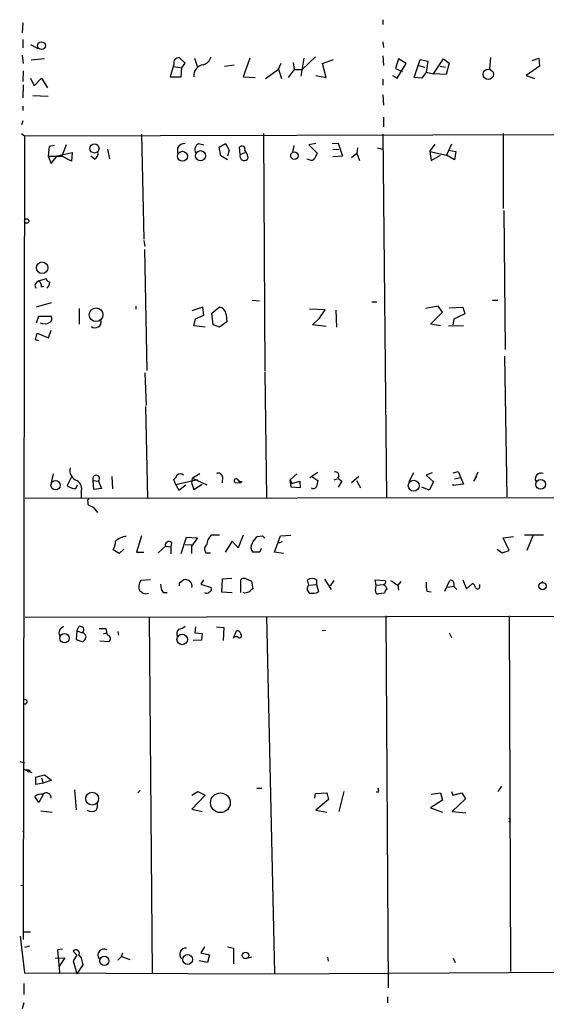
# Model space of a CAD drawing. Extents: x 0 to 175125, y -10015 to 72990.
# Drawn here: x 595 to 669, y 72777 to 72915 of the extents above; entities that cross this region are included whole.
import ezdxf

# ---------------------------------------------------------------- set-up
doc = ezdxf.new("R2010")
doc.units = 0
doc.header["$MEASUREMENT"] = 0
doc.layers.add('MAIN', color=5, linetype='CONTINUOUS')

msp = doc.modelspace()

# ---------------------------------------------------------------- linework, layer by layer
at = {"layer": 'MAIN'}
for p, q in [((595.884, 72914.8787), (595.7993, 72913.4394)), ((646.5147, 72915.302), (646.5147, 72914.6247)), ((595.884, 72912.508), (595.884, 72911.3227)), ((596.9847, 72911.8307), (598.0007, 72911.238)), ((646.5147, 72912.1694), (646.5993, 72911.4074)), ((595.7993, 72910.3067), (595.9687, 72909.1214)), ((637.032, 72910.0527), (635.1693, 72908.2747)), ((646.5147, 72910.222), (646.5993, 72908.8674)), ((598.932, 72909.7987), (597.0693, 72909.6294)), ((617.1353, 72909.0367), (616.6273, 72907.2587)), ((617.1353, 72908.698), (618.236, 72908.5287)), ((618.744, 72909.206), (617.8973, 72909.968)), ((618.236, 72908.5287), (618.744, 72909.206)), ((620.014, 72909.8834), (620.4373, 72908.6134)), ((624.2473, 72908.7827), (625.602, 72908.952)), ((627.8033, 72909.8834), (626.872, 72907.2587)), ((631.8673, 72908.3594), (632.206, 72909.206)), ((633.8993, 72909.2907), (634.0687, 72908.2747)), ((635.4233, 72909.8834), (635, 72907.3434)), ((638.048, 72909.1214), (639.572, 72909.714)), ((638.556, 72907.174), (638.048, 72909.1214)), ((648.716, 72909.7987), (648.2927, 72908.444)), ((648.5467, 72907.0894), (649.8167, 72909.1214)), ((649.8167, 72909.1214), (648.716, 72909.7987)), ((650.9173, 72907.174), (651.764, 72909.714)), ((651.51, 72908.8674), (652.4413, 72908.6134)), ((651.764, 72909.714), (652.8647, 72909.46)), ((652.8647, 72909.46), (652.6107, 72907.936)), ((653.6267, 72907.682), (655.066, 72909.7987)), ((654.558, 72908.7827), (655.32, 72908.6134)), ((655.066, 72909.7987), (655.828, 72909.206)), ((655.828, 72909.206), (655.4047, 72907.5974)), ((661.67, 72909.968), (661.5007, 72908.3594)), ((668.528, 72908.7827), (666.6653, 72907.428)), ((667.512, 72909.5447), (668.4433, 72909.8834)), ((668.4433, 72909.8834), (668.528, 72908.7827)), ((595.9687, 72908.1054), (595.884, 72906.5814)), ((618.1513, 72907.2587), (618.236, 72908.5287)), ((630.0047, 72907.0047), (631.8673, 72908.3594)), ((631.8673, 72908.3594), (632.2907, 72907.0047)), ((634.0687, 72908.2747), (633.222, 72907.174)), ((634.0687, 72908.2747), (635.1693, 72908.2747)), ((637.1167, 72907.428), (638.556, 72907.174)), ((647.8693, 72907.428), (648.5467, 72907.0894)), ((648.2927, 72908.444), (649.224, 72908.0207)), ((652.6107, 72907.936), (652.018, 72907.0894)), ((652.6107, 72907.936), (653.6267, 72907.682)), ((655.4047, 72907.5974), (653.6267, 72907.682)), ((666.6653, 72907.428), (667.8507, 72907.0047)), ((595.9687, 72906.158), (595.884, 72904.2954)), ((596.9847, 72907.0894), (597.4927, 72905.9887)), ((597.4927, 72905.9887), (598.5087, 72907.0894)), ((598.5087, 72907.0894), (599.3553, 72905.7347)), ((616.6273, 72907.2587), (618.1513, 72907.2587)), ((626.872, 72907.2587), (628.5653, 72907.174)), ((646.5147, 72906.92), (646.5147, 72906.0734)), ((652.018, 72907.0894), (650.9173, 72907.174)), ((597.3233, 72904.634), (599.44, 72904.5494)), ((646.5147, 72904.7187), (646.5993, 72903.2794)), ((595.884, 72903.11), (595.884, 72902.5174)), ((595.884, 72901.078), (595.7147, 72900.4854)), ((646.5993, 72901.586), (646.5993, 72900.2314)), ((595.7147, 72899.3), (596.138, 72898.9614)), ((596.138, 72898.9614), (697.0607, 72899.2154)), ((612.5633, 72899.2154), (612.902, 72884.3987)), ((629.7507, 72899.3), (629.92, 72865.8567)), ((646.5147, 72899.2154), (647.0227, 72848.0767)), ((663.448, 72899.3), (663.448, 72888.7167)), ((596.138, 72898.9614), (595.9687, 72785.8467)), ((600.3713, 72897.6067), (599.6093, 72897.4374)), ((601.98, 72897.6914), (601.3873, 72896.0827)), ((620.6067, 72897.8607), (621.3687, 72897.6914)), ((623.4853, 72897.3527), (624.4167, 72897.8607)), ((624.4167, 72897.8607), (624.9247, 72896.9294)), ((633.984, 72897.6067), (633.8147, 72896.6754)), ((637.1167, 72897.8607), (636.1007, 72897.6914)), ((636.1007, 72897.6914), (637.286, 72896.506)), ((639.4027, 72897.8607), (640.2493, 72897.9454)), ((640.2493, 72897.9454), (640.842, 72896.0827)), ((653.1187, 72896.76), (653.8807, 72897.776)), ((656.1667, 72897.776), (655.4893, 72896.252)), ((599.6093, 72897.4374), (599.44, 72896.0827)), ((600.71, 72896.1674), (602.8267, 72896.5907)), ((602.8267, 72896.5907), (602.742, 72895.4054)), ((607.822, 72897.0987), (608.076, 72895.744)), ((617.6433, 72897.268), (617.6433, 72896.506)), ((623.7393, 72896.1674), (623.4853, 72897.3527)), ((624.9247, 72896.9294), (624.6707, 72896.0827)), ((626.4487, 72896.3367), (626.364, 72897.3527)), ((626.4487, 72896.3367), (627.126, 72896.5907)), ((639.4873, 72897.014), (640.334, 72897.0987)), ((642.112, 72895.9134), (642.874, 72896.506)), ((642.9587, 72897.268), (642.874, 72896.506)), ((642.874, 72896.506), (643.2127, 72895.49)), ((645.7527, 72897.268), (646.5147, 72897.0987)), ((653.1187, 72896.76), (655.4893, 72896.252)), ((653.1187, 72896.76), (653.288, 72895.49)), ((653.288, 72895.49), (654.6427, 72896.252)), ((656.59, 72895.5747), (655.4893, 72896.252)), ((655.7433, 72896.9294), (656.7593, 72896.76)), ((656.7593, 72896.76), (656.59, 72895.5747)), ((599.44, 72896.0827), (601.3873, 72896.0827)), ((599.44, 72896.0827), (599.8633, 72895.0667)), ((599.8633, 72895.0667), (600.71, 72896.1674)), ((602.742, 72895.4054), (601.3873, 72896.0827)), ((605.9593, 72895.6594), (605.4513, 72896.0827)), ((624.6707, 72895.5747), (623.7393, 72896.1674)), ((627.5493, 72895.998), (627.4647, 72895.6594)), ((636.1853, 72895.5747), (635.8467, 72895.6594)), ((640.842, 72896.0827), (639.4873, 72895.998)), ((663.5327, 72888.4627), (663.702, 72868.9047)), ((612.902, 72884.2294), (613.0713, 72883.3827)), ((612.9867, 72882.9594), (613.3253, 72865.9414)), ((598.17, 72878.5567), (599.186, 72878.8954)), ((597.5773, 72877.964), (597.7467, 72877.5407)), ((598.5087, 72877.71), (598.8473, 72877.7947)), ((597.8313, 72874.916), (599.948, 72875.5087)), ((628.142, 72875.8474), (629.158, 72875.7627)), ((644.9907, 72875.5934), (645.668, 72875.5934)), ((661.924, 72875.8474), (662.686, 72875.8474)), ((603.8427, 72874.662), (603.8427, 72872.4607)), ((611.8013, 72875.0007), (611.8013, 72874.5774)), ((621.1993, 72874.8314), (619.6753, 72874.3234)), ((621.3687, 72873.7307), (621.1993, 72874.8314)), ((622.4693, 72873.9847), (623.4853, 72874.8314)), ((638.3867, 72874.4927), (636.1853, 72874.5774)), ((637.6247, 72873.3074), (638.3867, 72874.4927)), ((639.9107, 72874.408), (639.9953, 72872.0374)), ((654.304, 72875.0007), (652.526, 72874.662)), ((653.2033, 72872.4607), (654.8967, 72874.154)), ((654.8967, 72874.154), (654.304, 72875.0007)), ((655.828, 72874.7467), (657.7753, 72874.8314)), ((657.7753, 72874.8314), (658.0293, 72873.9)), ((597.8313, 72872.63), (598.17, 72873.5614)), ((598.17, 72873.5614), (599.8633, 72873.5614)), ((619.9293, 72872.2067), (620.1833, 72873.2227)), ((620.1833, 72873.2227), (621.3687, 72873.7307)), ((622.6387, 72872.376), (622.4693, 72873.9847)), ((624.586, 72872.7994), (623.57, 72872.0374)), ((624.5013, 72873.8154), (624.586, 72872.7994)), ((636.6087, 72872.376), (637.6247, 72873.3074)), ((656.5053, 72873.138), (656.336, 72872.376)), ((599.5247, 72870.5134), (599.8633, 72871.614)), ((621.538, 72872.0374), (619.9293, 72872.2067)), ((623.57, 72872.0374), (622.6387, 72872.376)), ((638.556, 72872.122), (636.6087, 72872.376)), ((654.6427, 72872.2067), (653.2033, 72872.4607)), ((655.7433, 72872.2067), (657.86, 72872.2914)), ((597.662, 72870.2594), (597.916, 72871.1907)), ((598.17, 72870.09), (597.662, 72870.2594)), ((597.916, 72871.1907), (599.5247, 72870.5134)), ((663.6173, 72867.9734), (663.956, 72848.1614)), ((613.0713, 72865.6027), (613.2407, 72861.0307)), ((629.92, 72865.6874), (630.174, 72848.0767)), ((613.156, 72860.8614), (613.41, 72847.992)), ((599.8633, 72849.9394), (600.202, 72851.3787)), ((602.742, 72850.9554), (602.1493, 72849.77)), ((608.4147, 72851.04), (608.4993, 72849.262)), ((617.3893, 72849.8547), (617.1353, 72850.6167)), ((620.4373, 72850.532), (617.3893, 72849.8547)), ((619.6753, 72850.024), (619.76, 72850.786)), ((620.776, 72851.3787), (619.76, 72850.786)), ((619.76, 72850.786), (621.792, 72849.8547)), ((623.9933, 72850.9554), (623.9087, 72850.1087)), ((626.11, 72850.532), (626.4487, 72850.1087)), ((634.4073, 72851.3787), (633.476, 72850.532)), ((633.476, 72850.532), (633.73, 72850.024)), ((633.6453, 72849.516), (633.476, 72850.532)), ((636.27, 72850.8707), (637.3707, 72851.6327)), ((636.524, 72851.04), (637.3707, 72850.4474)), ((639.6567, 72850.532), (640.08, 72850.7014)), ((640.1647, 72850.786), (640.7573, 72850.3627)), ((643.128, 72851.04), (642.112, 72850.1087)), ((650.8327, 72851.548), (650.1553, 72850.278)), ((653.4573, 72851.548), (652.6107, 72851.2094)), ((652.6107, 72851.2094), (653.6267, 72850.278)), ((656.4207, 72851.548), (657.098, 72851.7174)), ((656.59, 72850.7014), (657.4367, 72850.8707)), ((657.098, 72851.7174), (657.86, 72849.9394)), ((659.892, 72851.6327), (659.2993, 72850.3627)), ((659.2993, 72850.3627), (659.7227, 72851.04)), ((603.3347, 72849.3467), (603.5887, 72849.8547)), ((605.79, 72850.4474), (606.552, 72850.3627)), ((605.8747, 72849.1774), (605.79, 72850.4474)), ((606.9753, 72849.3467), (605.8747, 72849.1774)), ((606.552, 72850.3627), (606.9753, 72849.3467)), ((617.3893, 72849.8547), (617.8127, 72849.0927)), ((617.8127, 72849.0927), (618.8287, 72849.8547)), ((619.6753, 72850.024), (619.9293, 72849.1774)), ((619.9293, 72849.1774), (621.1147, 72849.9394)), ((625.7713, 72850.1934), (626.4487, 72850.1087)), ((626.7027, 72850.278), (626.4487, 72850.1087)), ((634.9153, 72849.4314), (633.6453, 72849.516)), ((633.73, 72850.024), (634.8307, 72850.3627)), ((634.8307, 72850.3627), (634.9153, 72849.4314)), ((640.7573, 72850.3627), (640.2493, 72849.516)), ((642.7893, 72850.4474), (643.382, 72849.4314)), ((653.034, 72849.0927), (652.018, 72849.516)), ((653.6267, 72850.278), (653.034, 72849.0927)), ((657.86, 72849.9394), (656.4207, 72849.77)), ((656.4207, 72849.77), (656.4207, 72849.9394)), ((596.2227, 72847.992), (697.3147, 72848.0767)), ((604.0967, 72848.8387), (604.0967, 72847.992)), ((605.028, 72847.484), (605.028, 72847.1454)), ((605.79, 72846.722), (606.3827, 72845.96)), ((612.5633, 72842.658), (611.886, 72840.372)), ((618.1513, 72840.2027), (618.9133, 72842.4887)), ((618.9133, 72842.4887), (620.4373, 72842.404)), ((620.4373, 72842.404), (619.5907, 72841.2187)), ((623.57, 72842.7427), (622.3847, 72842.7427)), ((626.872, 72842.7427), (626.1947, 72840.9647)), ((628.904, 72842.5734), (629.5813, 72842.658)), ((629.5813, 72842.658), (629.92, 72842.3194)), ((631.2747, 72840.372), (632.1213, 72842.658)), ((632.1213, 72842.658), (633.5607, 72842.7427)), ((663.448, 72842.404), (664.8873, 72842.5734)), ((664.2947, 72840.626), (663.448, 72842.404)), ((666.4113, 72842.8274), (669.1207, 72842.8274)), ((667.5967, 72842.658), (666.75, 72840.626)), ((610.108, 72840.7954), (609.4307, 72840.2027)), ((614.934, 72840.2874), (615.95, 72841.2187)), ((615.95, 72841.2187), (616.712, 72841.134)), ((616.7967, 72841.7267), (616.712, 72841.134)), ((616.712, 72841.134), (616.712, 72840.118)), ((618.744, 72841.4727), (619.76, 72841.388)), ((619.5907, 72841.2187), (619.5907, 72840.2027)), ((625.348, 72841.896), (624.332, 72840.372)), ((626.1947, 72840.9647), (625.348, 72841.896)), ((629.412, 72840.88), (629.2427, 72840.372)), ((632.3753, 72841.8114), (631.8673, 72841.642)), ((662.6013, 72840.7954), (663.2787, 72840.2874)), ((609.4307, 72840.2027), (608.584, 72840.7107)), ((611.886, 72840.372), (612.902, 72840.372)), ((621.6227, 72840.2874), (622.3, 72840.2874)), ((629.2427, 72840.372), (628.2267, 72840.372)), ((632.5447, 72840.2027), (631.2747, 72840.372)), ((663.2787, 72840.2874), (664.2947, 72840.626)), ((625.2633, 72836.6467), (623.9087, 72836.562)), ((627.2107, 72836.6467), (628.0573, 72836.308)), ((613.8333, 72836.4774), (612.4787, 72836.3927)), ((618.0667, 72836.1387), (618.49, 72836.4774)), ((621.284, 72836.4774), (620.9453, 72835.8847)), ((620.9453, 72835.8847), (622.3847, 72835.3767)), ((623.9087, 72836.562), (623.824, 72834.784)), ((626.5333, 72834.6994), (626.5333, 72836.4774)), ((628.0573, 72836.308), (628.2267, 72835.2074)), ((636.1007, 72835.7154), (635.9313, 72836.4774)), ((636.1007, 72835.7154), (637.2013, 72835.8)), ((637.2013, 72836.4774), (637.2013, 72835.8)), ((637.2013, 72835.8), (637.4553, 72834.784)), ((638.302, 72836.562), (639.2333, 72835.1227)), ((639.1487, 72835.6307), (639.6567, 72836.3927)), ((645.5833, 72835.7154), (645.414, 72836.4774)), ((645.414, 72836.4774), (646.8533, 72836.3927)), ((645.4987, 72834.9534), (645.5833, 72835.7154)), ((645.5833, 72835.7154), (646.5993, 72835.8)), ((649.0547, 72836.2234), (648.6313, 72835.7154)), ((648.6313, 72835.7154), (648.716, 72835.038)), ((655.2353, 72834.8687), (655.9127, 72836.3927)), ((656.5053, 72835.546), (655.6587, 72835.3767)), ((656.5053, 72835.9694), (656.5053, 72835.546)), ((656.5053, 72835.546), (656.9287, 72835.1227)), ((657.7753, 72836.4774), (658.2833, 72835.2074)), ((658.2833, 72835.2074), (659.13, 72835.9694)), ((660.146, 72835.4614), (660.146, 72835.8)), ((668.528, 72835.9694), (669.036, 72836.2234)), ((615.6113, 72834.6994), (616.204, 72834.6994)), ((623.824, 72834.784), (625.348, 72834.6994)), ((627.126, 72834.6147), (626.872, 72834.6994)), ((646.7687, 72834.6147), (645.922, 72834.53)), ((652.6953, 72834.8687), (653.288, 72834.784)), ((596.2227, 72831.228), (697.484, 72831.3974)), ((613.664, 72831.228), (614.0873, 72781.1054)), ((630.174, 72831.3127), (631.2747, 72781.1054)), ((646.938, 72831.3974), (647.2767, 72779.0734)), ((664.2947, 72831.3974), (664.464, 72781.3594)), ((603.504, 72829.2807), (603.8427, 72829.958)), ((620.1833, 72829.8734), (620.0987, 72829.0267)), ((623.1467, 72829.8734), (624.1627, 72829.7887)), ((624.1627, 72829.7887), (624.078, 72827.926)), ((603.504, 72829.2807), (603.4193, 72828.0954)), ((603.504, 72829.2807), (604.266, 72829.0267)), ((606.6367, 72829.6194), (607.568, 72829.6194)), ((607.2293, 72828.8574), (607.6527, 72829.0267)), ((609.2613, 72829.196), (609.346, 72828.688)), ((620.0987, 72829.0267), (621.1147, 72828.942)), ((621.1147, 72828.942), (621.03, 72828.0107)), ((625.5173, 72828.2647), (625.9407, 72829.2807)), ((626.11, 72828.434), (625.6867, 72828.434)), ((638.4713, 72829.3654), (637.9633, 72829.2807)), ((655.828, 72829.0267), (656.1667, 72828.3494)), ((603.4193, 72828.0954), (604.3507, 72827.7567)), ((607.9913, 72827.7567), (606.7213, 72827.8414)), ((621.03, 72828.0107), (619.8447, 72827.926)), ((595.4607, 72810.908), (596.138, 72810.7387)), ((596.138, 72809.8074), (597.154, 72809.384)), ((596.138, 72809.8074), (596.7307, 72809.7227)), ((597.7467, 72808.7067), (598.932, 72809.0454)), ((598.932, 72809.0454), (599.948, 72808.2834)), ((597.7467, 72807.6907), (597.7467, 72808.7067)), ((598.7627, 72807.86), (597.7467, 72807.6907)), ((598.5087, 72808.622), (598.7627, 72807.86)), ((599.948, 72808.2834), (598.7627, 72807.86)), ((598.7627, 72806.2514), (598.17, 72805.1507)), ((603.1653, 72806.9287), (603.4193, 72804.1347)), ((612.394, 72806.844), (612.0553, 72806.5054)), ((619.6753, 72806.1667), (620.522, 72806.6747)), ((621.538, 72806.1667), (619.6753, 72804.2194)), ((620.522, 72806.6747), (621.538, 72806.1667)), ((628.8193, 72807.1827), (629.4967, 72807.1827)), ((636.9473, 72805.7434), (637.032, 72806.4207)), ((637.032, 72806.4207), (638.6407, 72806.5054)), ((638.6407, 72806.5054), (638.8947, 72805.574)), ((641.0113, 72806.6747), (640.334, 72803.8807)), ((645.922, 72806.59), (645.5833, 72806.59)), ((653.288, 72806.336), (654.6427, 72806.5054)), ((654.6427, 72806.5054), (654.8967, 72805.4894)), ((656.1667, 72806.6747), (656.336, 72806.1667)), ((656.336, 72806.1667), (657.606, 72806.5054)), ((657.606, 72806.5054), (658.114, 72805.6587)), ((663.194, 72807.4367), (662.686, 72806.6747)), ((598.17, 72805.1507), (597.5773, 72805.9974)), ((638.8947, 72805.574), (637.1167, 72804.05)), ((654.8967, 72805.4894), (653.2033, 72804.3887)), ((658.114, 72805.6587), (656.2513, 72803.8807)), ((598.424, 72803.9654), (600.0327, 72803.796)), ((619.6753, 72804.2194), (621.1147, 72803.8807)), ((637.1167, 72804.05), (638.6407, 72803.796)), ((653.2033, 72804.3887), (654.8967, 72803.796)), ((656.2513, 72803.8807), (658.1987, 72803.7114)), ((664.464, 72802.526), (664.21, 72802.3567)), ((595.884, 72801.002), (596.0533, 72801.1714)), ((595.63, 72793.4667), (596.0533, 72793.5514)), ((596.0533, 72786.9474), (596.9847, 72786.9474)), ((595.5453, 72786.3547), (596.138, 72781.19)), ((596.8153, 72784.9154), (596.138, 72784.746)), ((601.472, 72784.492), (600.7947, 72784.4074)), ((600.7947, 72784.4074), (601.0487, 72781.2747)), ((603.504, 72783.6454), (602.996, 72784.238)), ((609.7693, 72783.476), (609.9387, 72783.984)), ((621.4533, 72784.8307), (620.9453, 72783.984)), ((620.9453, 72783.984), (622.1307, 72783.73)), ((624.6707, 72784.8307), (625.5173, 72784.6614)), ((625.5173, 72784.6614), (625.5173, 72782.46)), ((600.456, 72783.222), (601.8107, 72783.3067)), ((601.8107, 72783.3067), (600.964, 72782.0367)), ((603.504, 72783.6454), (602.996, 72782.8834)), ((602.996, 72782.8834), (603.504, 72781.0207)), ((603.758, 72783.6454), (604.0967, 72783.3067)), ((604.0967, 72783.3067), (604.3507, 72782.2907)), ((609.7693, 72783.476), (609.2613, 72782.968)), ((609.7693, 72783.476), (610.9547, 72783.0527)), ((621.8767, 72782.6294), (620.6913, 72782.8834)), ((622.1307, 72783.73), (621.8767, 72782.6294)), ((628.0573, 72783.3914), (627.5493, 72783.222)), ((638.7253, 72783.3914), (638.81, 72782.7987)), ((656.4207, 72783.222), (656.6747, 72782.6294)), ((601.0487, 72781.2747), (600.964, 72781.0207)), ((604.3507, 72782.2907), (603.504, 72781.0207)), ((630.5973, 72781.0207), (697.738, 72781.444)), ((596.138, 72781.19), (630.5973, 72781.0207)), ((596.0533, 72779.666), (596.0533, 72778.142)), ((647.192, 72777.8034), (647.192, 72776.9567)), ((596.0533, 72776.9567), (595.7993, 72776.11))]:
    msp.add_line(p, q, dxfattribs=at)
for centre, radius in [((598.5305, 72911.6433), 0.554), ((661.3339, 72907.6123), 0.7282), ((605.9701, 72897.18), 0.6403), ((618.3376, 72896.0793), 0.7039), ((620.8829, 72896.164), 0.7099), ((634.0865, 72896.1664), 0.5292), ((596.4484, 72886.967), 0.3155), ((598.6248, 72880.3951), 0.8096), ((606.1912, 72873.7871), 0.9678), ((650.8564, 72849.7211), 0.7636), ((668.6989, 72849.9091), 0.6789), ((600.5056, 72849.7922), 0.648), ((668.9624, 72835.6011), 0.5156), ((601.7565, 72828.2593), 0.65), ((618.3112, 72828.0934), 0.7451), ((596.7095, 72809.5746), 0.1496), ((605.6471, 72805.6887), 0.907), ((623.6784, 72805.1079), 1.3852), ((627.2156, 72783.629), 0.4614), ((607.3488, 72782.865), 0.6448), ((619.0753, 72783.0491), 0.6895)]:
    msp.add_circle(centre, radius, dxfattribs=at)
for centre, radius, start, end in [((620.7049, 72910.6318), 1.7768, 289.021296, 340.978704), ((617.8702, 72909.2128), 0.7557, 87.944849, 193.475385), ((621.4912, 72907.3977), 1.568, 97.593195, 185.085593), ((618.6876, 72896.6471), 1.2149, 87.33919, 149.265937), ((621.0301, 72897.014), 0.9467, 116.567758, 206.559638), ((605.5363, 72896.5059), 0.9463, 296.551513, 10.318385), ((626.7065, 72897.0718), 0.443, 341.25013, 140.643246), ((627.0293, 72896.1069), 0.6244, 158.406467, 314.21482), ((625.2425, 72895.5115), 2.3575, 11.90906, 36.972457), ((806.4715, 72811.4774), 189.3505, 153.316988, 153.54613), ((636.4393, 72896.0828), 0.568, 243.43946, 333.425927), ((598.8894, 72877.2446), 1.4964, 118.735138, 151.264862), ((597.5232, 72877.8069), 0.9902, 354.384402, 49.217958), ((599.7785, 72878.9799), 0.5985, 188.116564, 261.883436), ((598.6637, 72878.3733), 1.0304, 306.093604, 0.784063), ((623.4008, 72873.7309), 1.1037, 4.390743, 85.609257), ((598.9335, 72874.0023), 1.4954, 246.587596, 300.567532), ((599.3746, 72873.2188), 0.5968, 302.358529, 35.03213), ((606.0622, 72872.7872), 0.8482, 231.654583, 12.356617), ((847.7871, 72492.4793), 426.0162, 116.450466, 116.679625), ((603.9589, 72851.8186), 1.4447, 163.644927, 251.646571), ((606.2042, 72850.7036), 0.487, 315.57402, 211.738522), ((616.458, 72851.5481), 1.1516, 306.024081, 342.896174), ((618.0243, 72850.7013), 0.6892, 47.493128, 132.500744), ((623.3637, 72850.8655), 0.6361, 8.12628, 109.947705), ((625.856, 72850.4474), 0.2677, 18.421413, 251.558284), ((626.762, 72851.2349), 0.9587, 227.151439, 266.453861), ((639.849, 72851.1723), 0.4989, 309.257085, 112.669332), ((668.7573, 72850.7014), 0.8114, 69.910107, 204.673048), ((603.1845, 72850.7976), 1.4586, 224.788905, 275.910318), ((602.862, 72849.2973), 1.3172, 339.623681, 60.829207), ((636.7598, 72849.7882), 0.4797, 228.067841, 336.989624), ((848.9368, 72807.6789), 215.8457, 168.571561, 168.80077), ((605.1973, 72847.611), 0.2117, 90, 216.875312), ((606.1952, 72848.3486), 1.6763, 225.870102, 256.011837), ((610.5418, 72840.3064), 2.269, 92.402133, 135.526748), ((623.3201, 72841.5329), 1.5292, 127.710681, 182.256019), ((630.8526, 72840.2018), 3.0695, 129.407873, 152.017332), ((607.0744, 72841.7831), 1.8517, 324.610514, 3.495464), ((616.4418, 72841.3587), 0.5113, 46.038169, 195.889987), ((622.2857, 72840.7974), 0.8365, 126.169884, 217.568592), ((629.0197, 72841.0627), 1.0516, 146.57437, 221.055742), ((626.999, 72836.054), 0.6294, 70.344339, 137.723862), ((636.5663, 72835.5033), 1.1628, 56.900322, 123.099678), ((613.808, 72835.5066), 1.5976, 146.312917, 200.260107), ((617.1212, 72835.7717), 1.852, 176.501825, 215.381588), ((618.236, 72835.8), 0.3787, 116.558284, 206.558284), ((618.744, 72835.5623), 0.9497, 348.729116, 105.512808), ((622.0601, 72835.165), 0.3875, 280.497939, 33.11188), ((636.5355, 72835.2189), 0.66, 131.209609, 246.278159), ((646.5287, 72836.181), 0.3875, 280.497939, 33.11188), ((646.261, 72835.0171), 0.8529, 7.112517, 66.630278), ((817.4328, 73090.0307), 305.238, 236.196622, 236.425826), ((657.1008, 72835.8), 4.5029, 175.686199, 191.936301), ((656.082, 72836.0032), 0.4247, 355.434687, 113.492649), ((658.4534, 72835.0387), 1.1506, 17.082228, 53.983609), ((659.8355, 72835.5178), 0.3155, 206.565051, 349.704897), ((697.2305, 72961.7724), 152.6259, 236.192738, 236.421942), ((613.1983, 72835.4188), 0.8898, 244.647392, 295.352608), ((621.7497, 72835.0804), 0.4827, 232.11877, 322.11877), ((669.797, 72665.3451), 174.5652, 103.919694, 104.148837), ((628.5236, 72834.4871), 0.7791, 112.400936, 157.599064), ((636.6086, 72836.4777), 1.8935, 259.698943, 296.560992), ((645.8232, 72834.8545), 0.3392, 163.050006, 286.933836), ((647.2173, 72834.6825), 0.4537, 104.030118, 188.59446), ((601.886, 72828.9859), 0.9206, 105.414507, 204.55213), ((603.7839, 72829.0025), 0.9573, 47.120783, 86.478547), ((603.8428, 72829.4923), 0.6292, 312.268789, 19.661787), ((617.3266, 72831.8403), 2.3563, 281.905565, 306.980293), ((604.2121, 72828.4571), 0.5721, 349.14965, 84.594322), ((603.6728, 72828.6884), 1.1522, 306.039438, 342.889228), ((609.8259, 72829.7348), 2.2608, 182.925809, 207.581728), ((607.7107, 72828.1867), 0.5135, 303.126785, 77.482084), ((618.4301, 72828.8763), 0.9026, 133.159336, 209.342539), ((626.0724, 72828.8386), 0.4613, 2.335786, 106.588605), ((626.364, 72828.6034), 0.3053, 213.700477, 56.315138), ((596.2015, 72819.3323), 0.3031, 257.903922, 102.092117), ((598.6498, 72804.487), 1.8524, 86.505856, 125.377677), ((599.2062, 72805.8413), 0.6644, 351.525952, 131.87632), ((644.9917, 72806.7595), 0.9456, 349.674018, 26.586729), ((605.1339, 72804.7274), 1.2744, 327.888815, 11.496862), ((605.5783, 72805.0241), 1.1628, 236.900322, 303.099678), ((663.9139, 72802.4839), 0.5517, 4.376403, 57.539959), ((603.377, 72783.9417), 0.4798, 322.11978, 142.11978), ((607.3102, 72783.6656), 0.8559, 60.068312, 218.105718), ((618.8369, 72783.7829), 0.8819, 85.029696, 227.049344)]:
    msp.add_arc(centre, radius, start, end, dxfattribs=at)

doc.saveas('drawing.dxf')
